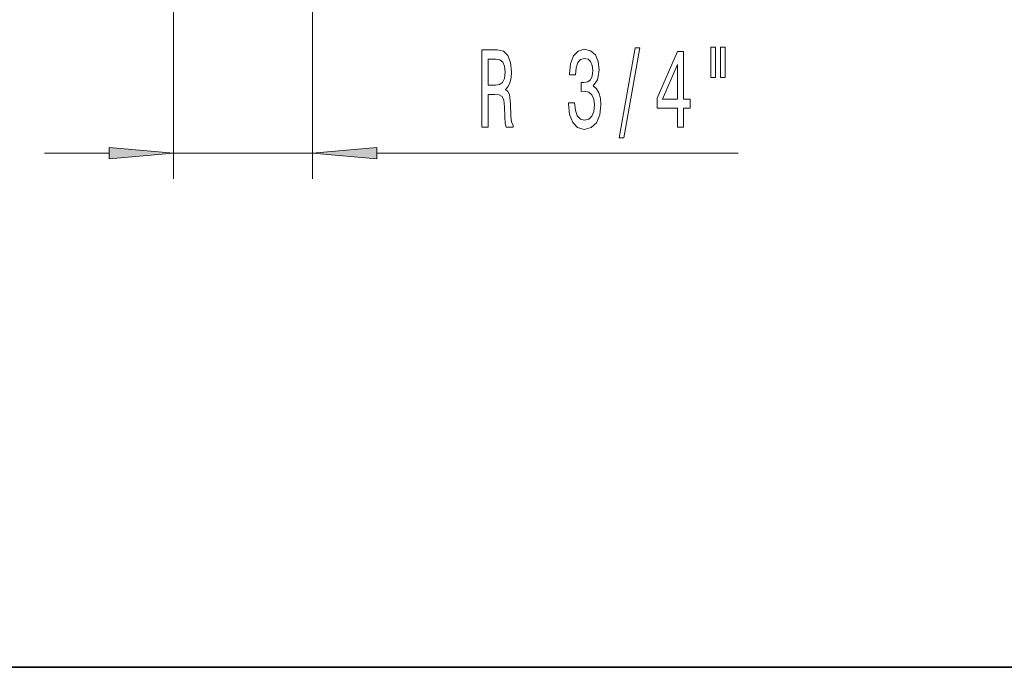
# Model space of a CAD drawing. Extents: x 0 to 210, y 0 to 297.
# Drawn here: x 102 to 140, y 32 to 57 of the extents above; entities that cross this region are included whole.
import ezdxf

# ---------------------------------------------------------------- set-up
doc = ezdxf.new("R2010")
doc.units = 0

msp = doc.modelspace()

# ---------------------------------------------------------------- linework, layer by layer
at = {"color": 7, "lineweight": 13}
for p, q in [((107.46, 61.897), (107.46, 50.407)), ((112.84, 57.427), (112.84, 50.407)), ((102.46, 51.407), (104.969, 51.407)), ((107.46, 51.407), (112.84, 51.407)), ((115.33, 51.407), (129.31, 51.407))]:
    msp.add_line(p, q, dxfattribs=at)
at = {"color": 7, "lineweight": 35}
msp.add_line((20, 31.5), (200, 31.5), dxfattribs=at)
at = {"color": 7, "lineweight": 13}
for points in [[(119.394, 52.407), (119.635, 52.407), (119.635, 53.674), (119.882, 53.674), (120.063, 53.661), (120.177, 53.6), (120.239, 53.458), (120.265, 53.203), (120.278, 52.814), (120.294, 52.558), (120.325, 52.407), (120.597, 52.407), (120.597, 52.489), (120.538, 52.61), (120.517, 52.835), (120.499, 53.319), (120.455, 53.678), (120.395, 53.79), (120.302, 53.873), (120.405, 53.981), (120.478, 54.132), (120.525, 54.322), (120.54, 54.551), (120.504, 54.914), (120.4, 55.187), (120.229, 55.351), (119.996, 55.407), (119.394, 55.407)], [(122.741, 53.35), (122.741, 53.319), (122.783, 52.904), (122.905, 52.593), (123.097, 52.394), (123.351, 52.321), (123.621, 52.394), (123.823, 52.584), (123.953, 52.887), (123.999, 53.276), (123.979, 53.531), (123.922, 53.739), (123.828, 53.899), (123.704, 54.015), (123.872, 54.249), (123.932, 54.62), (123.893, 54.958), (123.782, 55.213), (123.6, 55.373), (123.351, 55.429), (123.118, 55.36), (122.939, 55.169), (122.822, 54.867), (122.783, 54.465), (122.783, 54.435), (123.014, 54.435), (123.035, 54.711), (123.102, 54.91), (123.211, 55.031), (123.364, 55.074), (123.499, 55.04), (123.597, 54.949), (123.657, 54.802), (123.68, 54.603), (123.657, 54.391), (123.595, 54.249), (123.486, 54.162), (123.338, 54.136), (123.237, 54.141), (123.237, 53.799), (123.364, 53.808), (123.527, 53.769), (123.649, 53.665), (123.722, 53.497), (123.748, 53.276), (123.719, 53.025), (123.644, 52.839), (123.525, 52.723), (123.367, 52.684), (123.203, 52.727), (123.084, 52.857), (123.009, 53.064), (122.98, 53.35)], [(124.702, 52.005), (124.881, 52.005), (125.508, 55.489), (125.327, 55.489)], [(126.961, 52.407), (127.194, 52.407), (127.194, 53.151), (127.451, 53.151), (127.451, 53.497), (127.194, 53.497), (127.194, 55.342), (126.958, 55.342), (126.169, 53.531), (126.169, 53.151), (126.961, 53.151)], [(128.254, 55.515), (128.254, 54.339), (128.431, 54.339), (128.431, 55.515)], [(128.63, 55.515), (128.63, 54.339), (128.804, 54.339), (128.804, 55.515)], [(119.928, 55.04), (120.086, 55.014), (120.198, 54.932), (120.268, 54.78), (120.291, 54.543), (120.265, 54.292), (120.195, 54.141), (120.076, 54.063), (119.913, 54.041), (119.635, 54.041), (119.635, 55.04)], [(126.387, 53.497), (126.961, 54.841), (126.961, 53.497)], [(104.969, 51.189), (107.46, 51.407), (104.969, 51.625)], [(115.33, 51.625), (112.84, 51.407), (115.33, 51.189)]]:
    msp.add_lwpolyline(points, close=True, dxfattribs=at)
for points in [[(104.969, 51.189), (107.46, 51.407), (104.969, 51.189), (104.969, 51.625)], [(115.33, 51.625), (112.84, 51.407), (115.33, 51.625), (115.33, 51.189)]]:
    msp.add_solid(points, dxfattribs=at)

doc.saveas('drawing.dxf')
